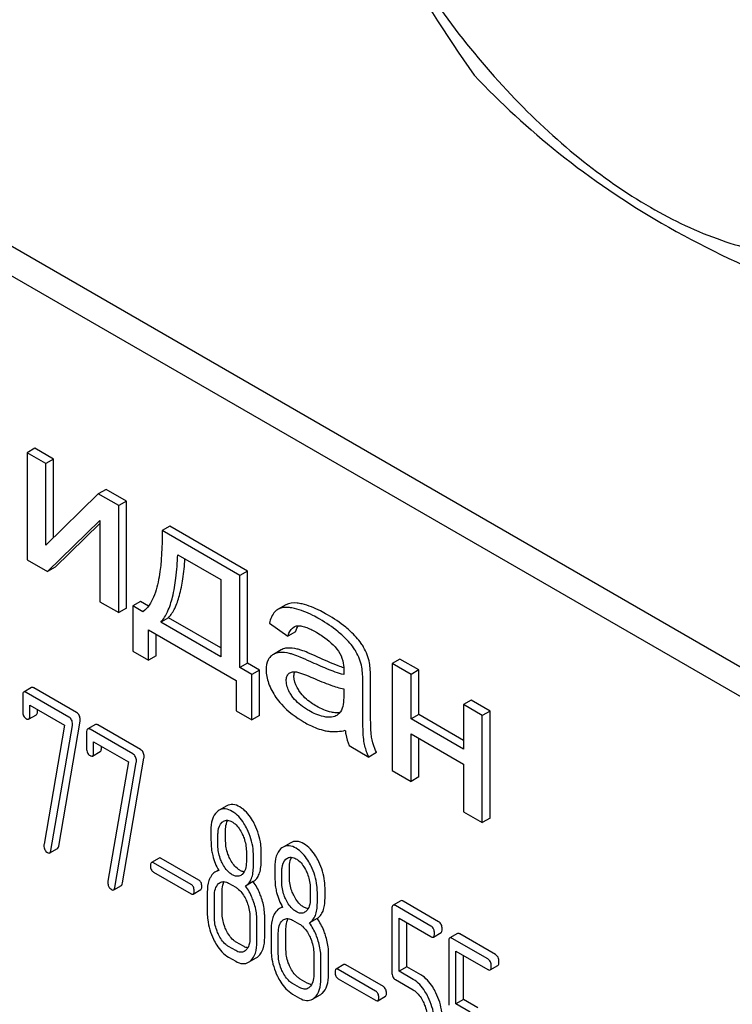
# Model space of a CAD drawing. Units: millimetres. Extents: x 0 to 8400, y -6 to 5940.
# Drawn here: x 6116 to 6136, y 2912 to 2939 of the extents above; entities that cross this region are included whole.
import ezdxf

# ---------------------------------------------------------------- set-up
doc = ezdxf.new("R2010")
doc.units = ezdxf.units.MM
doc.header["$LTSCALE"] = 462
doc.layers.get('0').update_dxf_attribs({"linetype": 'CONTINUOUS'})

msp = doc.modelspace()

# ---------------------------------------------------------------- linework, layer by layer
at = {"color": 7, "linetype": 'Continuous'}
for p, q in [((6143.122, 2917.493), (6085.721, 2950.633)), ((6143.634, 2916.381), (6085.014, 2950.224)), ((6116.601, 2927.597), (6116.388, 2927.475)), ((6116.388, 2927.475), (6116.388, 2924.517)), ((6116.91, 2927.173), (6116.388, 2927.475)), ((6117.122, 2927.296), (6116.601, 2927.597)), ((6117.122, 2927.296), (6116.91, 2927.173)), ((6116.91, 2924.918), (6116.91, 2927.173)), ((6117.122, 2925.126), (6117.122, 2927.296)), ((6118.357, 2926.338), (6116.91, 2924.918)), ((6118.569, 2926.46), (6118.357, 2926.338)), ((6118.92, 2926.013), (6118.357, 2926.338)), ((6119.132, 2926.136), (6118.569, 2926.46)), ((6119.132, 2926.136), (6118.92, 2926.013)), ((6119.132, 2923.178), (6119.132, 2926.136)), ((6118.92, 2923.056), (6118.92, 2926.013)), ((6116.951, 2924.192), (6118.398, 2925.599)), ((6117.163, 2924.315), (6118.398, 2925.515)), ((6118.398, 2925.599), (6118.398, 2923.357)), ((6120.329, 2925.444), (6120.117, 2925.322)), ((6122.263, 2924.083), (6120.117, 2925.322)), ((6122.475, 2924.206), (6120.329, 2925.444)), ((6116.388, 2924.517), (6116.951, 2924.192)), ((6120.552, 2924.656), (6121.744, 2923.968)), ((6117.163, 2924.315), (6116.951, 2924.192)), ((6122.475, 2924.206), (6122.263, 2924.083)), ((6122.475, 2921.66), (6122.475, 2924.206)), ((6121.744, 2923.968), (6121.744, 2921.837)), ((6122.263, 2921.538), (6122.263, 2924.083)), ((6118.398, 2923.357), (6118.92, 2923.056)), ((6119.526, 2923.363), (6119.314, 2923.24)), ((6119.743, 2923.237), (6119.526, 2923.363)), ((6119.132, 2923.178), (6118.92, 2923.056)), ((6119.314, 2923.24), (6119.314, 2921.99)), ((6119.589, 2923.081), (6119.314, 2923.24)), ((6123.323, 2923.148), (6123.312, 2923.141)), ((6123.535, 2923.271), (6123.323, 2923.148)), ((6120.3, 2922.916), (6120.088, 2922.793)), ((6121.744, 2921.837), (6120.088, 2922.793)), ((6121.744, 2922.082), (6120.3, 2922.916)), ((6123.083, 2922.766), (6123.594, 2922.404)), ((6119.743, 2921.742), (6119.743, 2922.58)), ((6119.743, 2922.58), (6122.167, 2921.181)), ((6123.806, 2922.527), (6123.594, 2922.404)), ((6119.955, 2921.865), (6119.955, 2922.458)), ((6119.314, 2921.99), (6119.743, 2921.742)), ((6123.407, 2922.026), (6123.195, 2921.903)), ((6119.955, 2921.865), (6119.743, 2921.742)), ((6126.688, 2921.773), (6126.476, 2921.651)), ((6127.21, 2921.472), (6126.688, 2921.773)), ((6122.475, 2921.66), (6122.263, 2921.538)), ((6122.596, 2921.345), (6122.263, 2921.538)), ((6122.808, 2921.468), (6122.475, 2921.66)), ((6122.808, 2921.468), (6122.596, 2921.345)), ((6122.808, 2920.217), (6122.808, 2921.468)), ((6126.476, 2921.651), (6126.476, 2918.693)), ((6126.998, 2921.35), (6126.476, 2921.651)), ((6127.21, 2921.472), (6126.998, 2921.35)), ((6127.21, 2920.241), (6127.21, 2921.472)), ((6122.167, 2921.181), (6122.167, 2920.343)), ((6122.596, 2920.095), (6122.596, 2921.345)), ((6125.876, 2920.524), (6125.876, 2921.192)), ((6126.998, 2920.119), (6126.998, 2921.35)), ((6116.51, 2920.985), (6116.298, 2920.862)), ((6117.756, 2920.293), (6116.577, 2920.974)), ((6125.136, 2920.951), (6125.136, 2920.767)), ((6125.664, 2920.401), (6125.664, 2921.07)), ((6116.267, 2920.762), (6116.267, 2920.324)), ((6117.544, 2920.171), (6116.365, 2920.851)), ((6128.657, 2920.637), (6128.445, 2920.514)), ((6129.179, 2920.335), (6128.657, 2920.637)), ((6116.463, 2920.211), (6116.463, 2920.503)), ((6116.463, 2920.503), (6117.42, 2919.95)), ((6116.675, 2920.333), (6116.675, 2920.38)), ((6122.167, 2920.343), (6122.596, 2920.095)), ((6128.445, 2920.514), (6128.445, 2919.283)), ((6128.966, 2920.213), (6128.445, 2920.514)), ((6129.179, 2920.335), (6128.966, 2920.213)), ((6129.179, 2917.378), (6129.179, 2920.335)), ((6116.432, 2920.114), (6116.645, 2920.236)), ((6117.262, 2916.607), (6117.852, 2920.057)), ((6122.808, 2920.217), (6122.596, 2920.095)), ((6127.21, 2920.241), (6126.998, 2920.119)), ((6128.445, 2919.283), (6126.998, 2920.119)), ((6128.445, 2919.528), (6127.21, 2920.241)), ((6128.966, 2917.255), (6128.966, 2920.213)), ((6117.42, 2919.95), (6116.857, 2916.66)), ((6117.049, 2916.484), (6117.64, 2919.934)), ((6118.275, 2919.965), (6118.063, 2919.843)), ((6119.309, 2919.151), (6118.13, 2919.832)), ((6119.522, 2919.274), (6118.343, 2919.954)), ((6118.032, 2919.743), (6118.032, 2919.305)), ((6126.998, 2918.392), (6126.998, 2919.704)), ((6126.998, 2919.704), (6128.445, 2918.868)), ((6127.21, 2918.515), (6127.21, 2919.581)), ((6118.228, 2919.192), (6118.228, 2919.484)), ((6118.228, 2919.484), (6119.186, 2918.931)), ((6118.441, 2919.314), (6118.441, 2919.361)), ((6125.284, 2919.381), (6125.829, 2919.067)), ((6118.198, 2919.094), (6118.41, 2919.217)), ((6119.027, 2915.588), (6119.618, 2919.037)), ((6126.041, 2919.189), (6125.829, 2919.067)), ((6119.186, 2918.931), (6118.623, 2915.64)), ((6118.815, 2915.465), (6119.406, 2918.915)), ((6126.476, 2918.693), (6126.998, 2918.392)), ((6128.445, 2918.868), (6128.445, 2917.557)), ((6127.21, 2918.515), (6126.998, 2918.392)), ((6121.907, 2917.719), (6121.695, 2917.596)), ((6128.445, 2917.557), (6128.966, 2917.255)), ((6129.179, 2917.378), (6128.966, 2917.255)), ((6121.662, 2916.623), (6121.662, 2916.921)), ((6121.874, 2916.746), (6121.874, 2917.043)), ((6117.016, 2916.417), (6117.228, 2916.539)), ((6123.673, 2916.699), (6123.461, 2916.577)), ((6120.037, 2916.276), (6119.825, 2916.153)), ((6121.13, 2915.669), (6120.096, 2916.266)), ((6122.446, 2916.468), (6122.446, 2916.17)), ((6122.642, 2916.057), (6122.642, 2916.354)), ((6122.855, 2916.179), (6122.855, 2916.477)), ((6120.918, 2915.547), (6119.884, 2916.143)), ((6123.639, 2915.726), (6123.639, 2916.024)), ((6119.884, 2915.887), (6120.918, 2915.29)), ((6121.675, 2915.945), (6121.593, 2915.897)), ((6123.427, 2915.604), (6123.427, 2915.901)), ((6118.781, 2915.398), (6118.993, 2915.52)), ((6121.956, 2915.581), (6122.152, 2915.467)), ((6122.637, 2915.625), (6122.425, 2915.503)), ((6124.212, 2915.448), (6124.212, 2915.151)), ((6124.62, 2915.16), (6124.62, 2915.458)), ((6120.977, 2915.28), (6121.189, 2915.403)), ((6121.367, 2915.337), (6121.367, 2914.753)), ((6121.563, 2914.64), (6121.563, 2915.224)), ((6121.776, 2914.762), (6121.776, 2915.346)), ((6124.408, 2915.038), (6124.408, 2915.335)), ((6123.441, 2914.925), (6123.359, 2914.878)), ((6126.711, 2915.095), (6126.499, 2914.973)), ((6127.547, 2914.396), (6126.566, 2914.962)), ((6127.759, 2914.518), (6126.778, 2915.084)), ((6122.544, 2914.657), (6122.544, 2914.074)), ((6122.953, 2914.083), (6122.953, 2914.667)), ((6124.402, 2914.606), (6124.19, 2914.483)), ((6126.468, 2914.873), (6126.468, 2913.119)), ((6126.664, 2913.151), (6126.664, 2914.613)), ((6126.664, 2914.613), (6127.547, 2914.104)), ((6122.74, 2913.96), (6122.74, 2914.544)), ((6123.721, 2914.561), (6123.918, 2914.448)), ((6126.876, 2913.274), (6126.876, 2914.491)), ((6123.133, 2914.318), (6123.133, 2913.734)), ((6123.329, 2913.621), (6123.329, 2914.204)), ((6123.541, 2913.743), (6123.541, 2914.327)), ((6127.614, 2914.093), (6127.826, 2914.215)), ((6128.28, 2914.189), (6128.068, 2914.067)), ((6129.328, 2913.612), (6128.347, 2914.178)), ((6122.152, 2913.717), (6121.956, 2913.83)), ((6122.364, 2913.839), (6122.168, 2913.952)), ((6128.037, 2913.967), (6128.037, 2912.213)), ((6129.116, 2913.49), (6128.135, 2914.056)), ((6121.956, 2913.538), (6122.152, 2913.425)), ((6122.509, 2913.395), (6122.721, 2913.518)), ((6124.31, 2913.638), (6124.31, 2913.054)), ((6124.506, 2912.941), (6124.506, 2913.525)), ((6124.718, 2913.064), (6124.718, 2913.647)), ((6128.233, 2912.245), (6128.233, 2913.707)), ((6128.233, 2913.707), (6129.116, 2913.198)), ((6128.445, 2912.368), (6128.445, 2913.585)), ((6125.138, 2913.331), (6124.926, 2913.208)), ((6126.231, 2912.724), (6125.197, 2913.321)), ((6126.876, 2913.274), (6126.664, 2913.151)), ((6127.27, 2913.046), (6126.876, 2913.274)), ((6129.183, 2913.187), (6129.395, 2913.309)), ((6126.019, 2912.602), (6124.985, 2913.199)), ((6127.058, 2912.924), (6126.664, 2913.151)), ((6123.918, 2912.697), (6123.721, 2912.81)), ((6124.13, 2912.82), (6123.933, 2912.933)), ((6124.985, 2912.942), (6126.019, 2912.345)), ((6126.566, 2912.916), (6127.058, 2912.632)), ((6123.721, 2912.519), (6123.918, 2912.405)), ((6124.275, 2912.376), (6124.487, 2912.498)), ((6126.078, 2912.335), (6126.29, 2912.458)), ((6128.445, 2912.368), (6128.233, 2912.245)), ((6128.628, 2912.018), (6128.233, 2912.245)), ((6128.84, 2912.14), (6128.445, 2912.368))]:
    msp.add_line(p, q, dxfattribs=at)
for centre, radius, start, end in [((6124.233, 2922.452), 0.425, 145.2654, 147.8134), ((6124.248, 2921.276), 1.414, 11.0819, 29.8767), ((6124.46, 2921.398), 1.414, 11.0819, 29.8767), ((6123.734, 2921.252), 0.165, 120.01, 133.0772)]:
    msp.add_arc(centre, radius, start, end, dxfattribs=at)
for points, knots in [([(6122.618, 2953.685), (6122.828, 2952.24), (6123.355, 2949.379), (6124.626, 2945.238), (6126.441, 2941.392), (6127.948, 2939.031), (6128.742, 2937.902)], [0, 0, 0, 0, 0.256221, 0.509651, 0.757821, 1, 1, 1, 1]), ([(6123.536, 2951.708), (6123.536, 2950.911), (6123.682, 2949.254), (6124.263, 2946.753), (6125.195, 2944.221), (6126.442, 2941.751), (6127.957, 2939.436), (6129.685, 2937.363), (6131.56, 2935.608), (6133.515, 2934.238), (6135.481, 2933.302), (6137.393, 2932.841), (6139.188, 2932.887), (6140.785, 2933.466), (6142.086, 2934.56), (6143.023, 2936.091), (6143.579, 2937.978), (6143.688, 2939.351), (6143.688, 2940.073)], [0, 0, 0, 0, 0.066587, 0.138433, 0.214058, 0.291651, 0.369244, 0.444869, 0.516715, 0.583301, 0.64368, 0.697694, 0.746277, 0.79165, 0.837023, 0.885606, 0.93962, 1, 1, 1, 1]), ([(6128.742, 2937.902), (6129.473, 2937.137), (6131.094, 2935.634), (6133.959, 2933.693), (6137.313, 2932.088), (6139.732, 2931.232), (6140.989, 2930.831)], [0, 0, 0, 0, 0.222009, 0.462309, 0.723181, 1, 1, 1, 1]), ([(6120.117, 2925.322), (6120.122, 2924.893), (6120.102, 2924.267), (6119.921, 2923.502), (6119.723, 2923.18), (6119.589, 2923.081)], [0, 0, 0, 0, 0.545111, 0.788769, 1, 1, 1, 1]), ([(6120.088, 2922.793), (6120.163, 2922.878), (6120.295, 2923.103), (6120.425, 2923.518), (6120.514, 2924.048), (6120.543, 2924.441), (6120.552, 2924.656)], [0, 0, 0, 0, 0.174258, 0.394476, 0.668411, 1, 1, 1, 1]), ([(6120.3, 2922.916), (6120.368, 2922.992), (6120.489, 2923.191), (6120.614, 2923.555), (6120.705, 2924.016), (6120.738, 2924.355), (6120.751, 2924.541)], [0, 0, 0, 0, 0.179392, 0.401545, 0.67378, 1, 1, 1, 1]), ([(6123.985, 2923.295), (6123.94, 2923.306), (6123.792, 2923.333), (6123.626, 2923.323), (6123.535, 2923.271)], [0, 0, 0, 0, 0.307382, 1, 1, 1, 1]), ([(6123.312, 2923.141), (6123.284, 2923.124), (6123.169, 2923.027), (6123.112, 2922.879), (6123.083, 2922.766)], [0, 0, 0, 0, 0.215668, 1, 1, 1, 1]), ([(6123.773, 2923.173), (6123.728, 2923.183), (6123.58, 2923.21), (6123.414, 2923.201), (6123.323, 2923.148)], [0, 0, 0, 0, 0.307382, 1, 1, 1, 1]), ([(6124.472, 2922.874), (6124.409, 2922.911), (6124.186, 2923.032), (6123.949, 2923.132), (6123.773, 2923.173)], [0, 0, 0, 0, 0.289323, 1, 1, 1, 1]), ([(6124.684, 2922.997), (6124.621, 2923.034), (6124.398, 2923.155), (6124.161, 2923.254), (6123.985, 2923.295)], [0, 0, 0, 0, 0.289323, 1, 1, 1, 1]), ([(6125.112, 2922.414), (6125.07, 2922.454), (6124.871, 2922.627), (6124.649, 2922.772), (6124.472, 2922.874)], [0, 0, 0, 0, 0.223494, 1, 1, 1, 1]), ([(6125.324, 2922.536), (6125.282, 2922.577), (6125.083, 2922.75), (6124.861, 2922.895), (6124.684, 2922.997)], [0, 0, 0, 0, 0.223494, 1, 1, 1, 1]), ([(6123.594, 2922.404), (6123.602, 2922.431), (6123.637, 2922.529), (6123.7, 2922.625), (6123.766, 2922.663)], [0, 0, 0, 0, 0.273088, 1, 1, 1, 1]), ([(6123.806, 2922.527), (6123.81, 2922.541), (6123.828, 2922.594), (6123.852, 2922.645), (6123.873, 2922.679)], [0, 0, 0, 0, 0.275, 1, 1, 1, 1]), ([(6123.852, 2922.692), (6123.894, 2922.698), (6123.986, 2922.688), (6124.171, 2922.626), (6124.307, 2922.555), (6124.397, 2922.503)], [0, 0, 0, 0, 0.219522, 0.464767, 1, 1, 1, 1]), ([(6124.397, 2922.503), (6124.45, 2922.472), (6124.672, 2922.334), (6124.875, 2922.154), (6124.991, 2921.99)], [0, 0, 0, 0, 0.232524, 1, 1, 1, 1]), ([(6125.687, 2922.103), (6125.666, 2922.138), (6125.563, 2922.296), (6125.432, 2922.435), (6125.324, 2922.536)], [0, 0, 0, 0, 0.216202, 1, 1, 1, 1]), ([(6125.475, 2921.98), (6125.454, 2922.016), (6125.351, 2922.174), (6125.22, 2922.313), (6125.112, 2922.414)], [0, 0, 0, 0, 0.216202, 1, 1, 1, 1]), ([(6123.365, 2921.954), (6123.349, 2921.953), (6123.29, 2921.946), (6123.233, 2921.925), (6123.195, 2921.903)], [0, 0, 0, 0, 0.261683, 1, 1, 1, 1]), ([(6123.742, 2921.899), (6123.708, 2921.909), (6123.586, 2921.944), (6123.456, 2921.962), (6123.365, 2921.954)], [0, 0, 0, 0, 0.277675, 1, 1, 1, 1]), ([(6123.577, 2922.077), (6123.561, 2922.076), (6123.502, 2922.068), (6123.445, 2922.048), (6123.407, 2922.026)], [0, 0, 0, 0, 0.261683, 1, 1, 1, 1]), ([(6123.954, 2922.021), (6123.92, 2922.032), (6123.798, 2922.066), (6123.669, 2922.084), (6123.577, 2922.077)], [0, 0, 0, 0, 0.277675, 1, 1, 1, 1]), ([(6124.418, 2921.83), (6124.328, 2921.871), (6124.175, 2921.94), (6124.019, 2922.001), (6123.954, 2922.021)], [0, 0, 0, 0, 0.593116, 1, 1, 1, 1]), ([(6124.991, 2921.99), (6125.046, 2921.911), (6125.121, 2921.741), (6125.139, 2921.558), (6125.139, 2921.473)], [0, 0, 0, 0, 0.528768, 1, 1, 1, 1]), ([(6123.095, 2921.82), (6123.077, 2921.8), (6123.01, 2921.701), (6122.993, 2921.576), (6122.993, 2921.484)], [0, 0, 0, 0, 0.223933, 1, 1, 1, 1]), ([(6124.206, 2921.707), (6124.116, 2921.749), (6123.963, 2921.817), (6123.807, 2921.879), (6123.742, 2921.899)], [0, 0, 0, 0, 0.593116, 1, 1, 1, 1]), ([(6125.136, 2921.344), (6124.978, 2921.382), (6124.665, 2921.502), (6124.36, 2921.636), (6124.206, 2921.707)], [0, 0, 0, 0, 0.488757, 1, 1, 1, 1]), ([(6125.138, 2921.53), (6125.087, 2921.547), (6124.843, 2921.637), (6124.606, 2921.743), (6124.418, 2921.83)], [0, 0, 0, 0, 0.204453, 1, 1, 1, 1]), ([(6122.993, 2921.484), (6122.993, 2921.356), (6123.047, 2921.08), (6123.182, 2920.837), (6123.265, 2920.716)], [0, 0, 0, 0, 0.465588, 1, 1, 1, 1]), ([(6123.652, 2921.394), (6123.664, 2921.402), (6123.72, 2921.425), (6123.783, 2921.422), (6123.829, 2921.416)], [0, 0, 0, 0, 0.23663, 1, 1, 1, 1]), ([(6123.762, 2921.299), (6123.762, 2921.31), (6123.764, 2921.351), (6123.772, 2921.392), (6123.783, 2921.42)], [0, 0, 0, 0, 0.274197, 1, 1, 1, 1]), ([(6123.829, 2921.416), (6123.867, 2921.41), (6123.943, 2921.388), (6124.095, 2921.334), (6124.208, 2921.286), (6124.284, 2921.252)], [0, 0, 0, 0, 0.237495, 0.486609, 1, 1, 1, 1]), ([(6125.139, 2921.473), (6125.139, 2921.467), (6125.138, 2921.424), (6125.136, 2921.38), (6125.136, 2921.344)], [0, 0, 0, 0, 0.147162, 1, 1, 1, 1]), ([(6125.664, 2921.07), (6125.664, 2921.165), (6125.661, 2921.325), (6125.649, 2921.485), (6125.636, 2921.548)], [0, 0, 0, 0, 0.59735, 1, 1, 1, 1]), ([(6125.876, 2921.192), (6125.876, 2921.288), (6125.873, 2921.447), (6125.861, 2921.607), (6125.848, 2921.67)], [0, 0, 0, 0, 0.59735, 1, 1, 1, 1]), ([(6123.55, 2921.176), (6123.55, 2921.215), (6123.558, 2921.287), (6123.598, 2921.35), (6123.622, 2921.372)], [0, 0, 0, 0, 0.546036, 1, 1, 1, 1]), ([(6123.707, 2920.752), (6123.684, 2920.785), (6123.602, 2920.912), (6123.55, 2921.064), (6123.55, 2921.176)], [0, 0, 0, 0, 0.2648, 1, 1, 1, 1]), ([(6123.919, 2920.874), (6123.894, 2920.91), (6123.813, 2921.038), (6123.762, 2921.19), (6123.762, 2921.299)], [0, 0, 0, 0, 0.285104, 1, 1, 1, 1]), ([(6124.284, 2921.252), (6124.447, 2921.181), (6124.726, 2921.065), (6125.015, 2920.973), (6125.136, 2920.951)], [0, 0, 0, 0, 0.590344, 1, 1, 1, 1]), ([(6116.298, 2920.862), (6116.286, 2920.855), (6116.268, 2920.82), (6116.267, 2920.784), (6116.267, 2920.762)], [0, 0, 0, 0, 0.38345, 1, 1, 1, 1]), ([(6116.365, 2920.851), (6116.358, 2920.855), (6116.338, 2920.866), (6116.311, 2920.87), (6116.298, 2920.862)], [0, 0, 0, 0, 0.327898, 1, 1, 1, 1]), ([(6116.577, 2920.974), (6116.57, 2920.978), (6116.55, 2920.988), (6116.523, 2920.993), (6116.51, 2920.985)], [0, 0, 0, 0, 0.327898, 1, 1, 1, 1]), ([(6124.383, 2920.472), (6124.334, 2920.501), (6124.16, 2920.61), (6124.004, 2920.752), (6123.919, 2920.874)], [0, 0, 0, 0, 0.275866, 1, 1, 1, 1]), ([(6123.265, 2920.716), (6123.311, 2920.649), (6123.528, 2920.376), (6123.814, 2920.163), (6124.046, 2920.029)], [0, 0, 0, 0, 0.2322, 1, 1, 1, 1]), ([(6124.171, 2920.35), (6124.129, 2920.374), (6123.955, 2920.482), (6123.797, 2920.622), (6123.707, 2920.752)], [0, 0, 0, 0, 0.232454, 1, 1, 1, 1]), ([(6125.136, 2920.767), (6125.136, 2920.684), (6125.129, 2920.532), (6125.093, 2920.374), (6125.051, 2920.315)], [0, 0, 0, 0, 0.535438, 1, 1, 1, 1]), ([(6116.267, 2920.324), (6116.267, 2920.283), (6116.277, 2920.203), (6116.334, 2920.143), (6116.365, 2920.125)], [0, 0, 0, 0, 0.534946, 1, 1, 1, 1]), ([(6116.645, 2920.236), (6116.65, 2920.239), (6116.675, 2920.265), (6116.675, 2920.305), (6116.675, 2920.333)], [0, 0, 0, 0, 0.17498, 1, 1, 1, 1]), ([(6124.707, 2920.166), (6124.664, 2920.168), (6124.475, 2920.194), (6124.298, 2920.277), (6124.171, 2920.35)], [0, 0, 0, 0, 0.227237, 1, 1, 1, 1]), ([(6124.919, 2920.288), (6124.878, 2920.29), (6124.689, 2920.316), (6124.512, 2920.398), (6124.383, 2920.472)], [0, 0, 0, 0, 0.215105, 1, 1, 1, 1]), ([(6125.051, 2920.315), (6125.044, 2920.305), (6125.013, 2920.266), (6124.974, 2920.234), (6124.943, 2920.215)], [0, 0, 0, 0, 0.257615, 1, 1, 1, 1]), ([(6125.696, 2919.497), (6125.683, 2919.574), (6125.674, 2919.727), (6125.665, 2920.029), (6125.664, 2920.253), (6125.664, 2920.401)], [0, 0, 0, 0, 0.257721, 0.507441, 1, 1, 1, 1]), ([(6125.908, 2919.62), (6125.9, 2919.664), (6125.89, 2919.773), (6125.877, 2920.074), (6125.876, 2920.332), (6125.876, 2920.524)], [0, 0, 0, 0, 0.147628, 0.363043, 1, 1, 1, 1]), ([(6116.365, 2920.125), (6116.371, 2920.121), (6116.392, 2920.11), (6116.419, 2920.106), (6116.432, 2920.114)], [0, 0, 0, 0, 0.325559, 1, 1, 1, 1]), ([(6116.432, 2920.114), (6116.438, 2920.117), (6116.463, 2920.143), (6116.463, 2920.182), (6116.463, 2920.211)], [0, 0, 0, 0, 0.17498, 1, 1, 1, 1]), ([(6117.644, 2919.976), (6117.644, 2920.016), (6117.632, 2920.094), (6117.575, 2920.153), (6117.544, 2920.171)], [0, 0, 0, 0, 0.524956, 1, 1, 1, 1]), ([(6117.856, 2920.098), (6117.856, 2920.138), (6117.844, 2920.217), (6117.787, 2920.275), (6117.756, 2920.293)], [0, 0, 0, 0, 0.524956, 1, 1, 1, 1]), ([(6124.943, 2920.215), (6124.926, 2920.205), (6124.852, 2920.171), (6124.768, 2920.163), (6124.707, 2920.166)], [0, 0, 0, 0, 0.241548, 1, 1, 1, 1]), ([(6125.036, 2920.295), (6125.027, 2920.293), (6124.988, 2920.288), (6124.949, 2920.287), (6124.919, 2920.288)], [0, 0, 0, 0, 0.23706, 1, 1, 1, 1]), ([(6118.063, 2919.843), (6118.051, 2919.836), (6118.033, 2919.8), (6118.032, 2919.765), (6118.032, 2919.743)], [0, 0, 0, 0, 0.38345, 1, 1, 1, 1]), ([(6118.13, 2919.832), (6118.124, 2919.836), (6118.104, 2919.846), (6118.077, 2919.851), (6118.063, 2919.843)], [0, 0, 0, 0, 0.327898, 1, 1, 1, 1]), ([(6118.343, 2919.954), (6118.336, 2919.958), (6118.316, 2919.969), (6118.289, 2919.973), (6118.275, 2919.965)], [0, 0, 0, 0, 0.327898, 1, 1, 1, 1]), ([(6124.046, 2920.029), (6124.095, 2920.001), (6124.277, 2919.903), (6124.473, 2919.828), (6124.62, 2919.795)], [0, 0, 0, 0, 0.274025, 1, 1, 1, 1]), ([(6124.62, 2919.795), (6124.665, 2919.785), (6124.85, 2919.756), (6125.042, 2919.773), (6125.18, 2919.806)], [0, 0, 0, 0, 0.244704, 1, 1, 1, 1]), ([(6125.18, 2919.806), (6125.183, 2919.77), (6125.203, 2919.625), (6125.243, 2919.483), (6125.284, 2919.381)], [0, 0, 0, 0, 0.252429, 1, 1, 1, 1]), ([(6126.041, 2919.189), (6126.025, 2919.226), (6125.968, 2919.365), (6125.927, 2919.511), (6125.908, 2919.62)], [0, 0, 0, 0, 0.266727, 1, 1, 1, 1]), ([(6118.032, 2919.305), (6118.032, 2919.264), (6118.042, 2919.183), (6118.099, 2919.123), (6118.13, 2919.105)], [0, 0, 0, 0, 0.534946, 1, 1, 1, 1]), ([(6118.41, 2919.217), (6118.415, 2919.22), (6118.44, 2919.246), (6118.441, 2919.285), (6118.441, 2919.314)], [0, 0, 0, 0, 0.17498, 1, 1, 1, 1]), ([(6119.622, 2919.079), (6119.622, 2919.119), (6119.609, 2919.198), (6119.553, 2919.256), (6119.522, 2919.274)], [0, 0, 0, 0, 0.524962, 1, 1, 1, 1]), ([(6125.829, 2919.067), (6125.813, 2919.102), (6125.756, 2919.241), (6125.715, 2919.387), (6125.696, 2919.497)], [0, 0, 0, 0, 0.258643, 1, 1, 1, 1]), ([(6118.13, 2919.105), (6118.137, 2919.102), (6118.157, 2919.091), (6118.184, 2919.086), (6118.198, 2919.094)], [0, 0, 0, 0, 0.325559, 1, 1, 1, 1]), ([(6118.198, 2919.094), (6118.203, 2919.097), (6118.228, 2919.124), (6118.228, 2919.163), (6118.228, 2919.192)], [0, 0, 0, 0, 0.17498, 1, 1, 1, 1]), ([(6119.409, 2918.956), (6119.409, 2918.996), (6119.397, 2919.075), (6119.341, 2919.133), (6119.309, 2919.151)], [0, 0, 0, 0, 0.524962, 1, 1, 1, 1]), ([(6122.056, 2917.566), (6121.997, 2917.6), (6121.877, 2917.652), (6121.744, 2917.625), (6121.695, 2917.596)], [0, 0, 0, 0, 0.545183, 1, 1, 1, 1]), ([(6122.268, 2917.688), (6122.209, 2917.722), (6122.089, 2917.774), (6121.957, 2917.747), (6121.907, 2917.719)], [0, 0, 0, 0, 0.545183, 1, 1, 1, 1]), ([(6122.682, 2917.192), (6122.655, 2917.248), (6122.552, 2917.438), (6122.402, 2917.611), (6122.268, 2917.688)], [0, 0, 0, 0, 0.286905, 1, 1, 1, 1]), ([(6121.637, 2917.554), (6121.577, 2917.5), (6121.481, 2917.328), (6121.465, 2917.139), (6121.465, 2917.034)], [0, 0, 0, 0, 0.437406, 1, 1, 1, 1]), ([(6122.47, 2917.07), (6122.443, 2917.126), (6122.34, 2917.316), (6122.19, 2917.488), (6122.056, 2917.566)], [0, 0, 0, 0, 0.286905, 1, 1, 1, 1]), ([(6121.662, 2916.921), (6121.662, 2916.956), (6121.667, 2917.077), (6121.711, 2917.205), (6121.775, 2917.264)], [0, 0, 0, 0, 0.288141, 1, 1, 1, 1]), ([(6121.816, 2917.294), (6121.848, 2917.312), (6121.934, 2917.332), (6122.013, 2917.299), (6122.052, 2917.276)], [0, 0, 0, 0, 0.449081, 1, 1, 1, 1]), ([(6121.874, 2917.043), (6121.874, 2917.07), (6121.877, 2917.164), (6121.899, 2917.26), (6121.933, 2917.318)], [0, 0, 0, 0, 0.288349, 1, 1, 1, 1]), ([(6122.052, 2917.276), (6122.081, 2917.26), (6122.199, 2917.173), (6122.281, 2917.046), (6122.33, 2916.946)], [0, 0, 0, 0, 0.228245, 1, 1, 1, 1]), ([(6122.642, 2916.354), (6122.642, 2916.415), (6122.627, 2916.661), (6122.551, 2916.902), (6122.47, 2917.07)], [0, 0, 0, 0, 0.243413, 1, 1, 1, 1]), ([(6122.855, 2916.477), (6122.855, 2916.537), (6122.839, 2916.783), (6122.763, 2917.024), (6122.682, 2917.192)], [0, 0, 0, 0, 0.243413, 1, 1, 1, 1]), ([(6121.465, 2917.034), (6121.465, 2916.923), (6121.468, 2916.74), (6121.478, 2916.557), (6121.488, 2916.487)], [0, 0, 0, 0, 0.609104, 1, 1, 1, 1]), ([(6122.33, 2916.946), (6122.349, 2916.906), (6122.414, 2916.754), (6122.446, 2916.588), (6122.446, 2916.468)], [0, 0, 0, 0, 0.268654, 1, 1, 1, 1]), ([(6116.853, 2916.624), (6116.853, 2916.583), (6116.865, 2916.502), (6116.923, 2916.443), (6116.955, 2916.425)], [0, 0, 0, 0, 0.525555, 1, 1, 1, 1]), ([(6117.228, 2916.539), (6117.232, 2916.542), (6117.252, 2916.559), (6117.258, 2916.586), (6117.262, 2916.607)], [0, 0, 0, 0, 0.192746, 1, 1, 1, 1]), ([(6121.776, 2916.144), (6121.757, 2916.184), (6121.691, 2916.336), (6121.662, 2916.502), (6121.662, 2916.623)], [0, 0, 0, 0, 0.269143, 1, 1, 1, 1]), ([(6121.988, 2916.266), (6121.969, 2916.305), (6121.904, 2916.456), (6121.874, 2916.623), (6121.874, 2916.746)], [0, 0, 0, 0, 0.259607, 1, 1, 1, 1]), ([(6123.403, 2916.535), (6123.342, 2916.48), (6123.246, 2916.309), (6123.231, 2916.12), (6123.231, 2916.015)], [0, 0, 0, 0, 0.437406, 1, 1, 1, 1]), ([(6123.821, 2916.546), (6123.762, 2916.581), (6123.642, 2916.633), (6123.51, 2916.605), (6123.461, 2916.577)], [0, 0, 0, 0, 0.545183, 1, 1, 1, 1]), ([(6124.034, 2916.669), (6123.974, 2916.703), (6123.854, 2916.755), (6123.722, 2916.728), (6123.673, 2916.699)], [0, 0, 0, 0, 0.545183, 1, 1, 1, 1]), ([(6124.235, 2916.051), (6124.208, 2916.107), (6124.105, 2916.296), (6123.955, 2916.469), (6123.821, 2916.546)], [0, 0, 0, 0, 0.286905, 1, 1, 1, 1]), ([(6124.447, 2916.173), (6124.42, 2916.229), (6124.317, 2916.419), (6124.167, 2916.591), (6124.034, 2916.669)], [0, 0, 0, 0, 0.286905, 1, 1, 1, 1]), ([(6116.955, 2916.425), (6116.961, 2916.422), (6116.979, 2916.412), (6117.003, 2916.41), (6117.016, 2916.417)], [0, 0, 0, 0, 0.315268, 1, 1, 1, 1]), ([(6117.016, 2916.417), (6117.02, 2916.419), (6117.04, 2916.437), (6117.046, 2916.464), (6117.049, 2916.484)], [0, 0, 0, 0, 0.192746, 1, 1, 1, 1]), ([(6120.096, 2916.266), (6120.091, 2916.269), (6120.073, 2916.279), (6120.049, 2916.283), (6120.037, 2916.276)], [0, 0, 0, 0, 0.328192, 1, 1, 1, 1]), ([(6121.488, 2916.487), (6121.495, 2916.439), (6121.533, 2916.245), (6121.61, 2916.06), (6121.683, 2915.931)], [0, 0, 0, 0, 0.244823, 1, 1, 1, 1]), ([(6122.268, 2915.937), (6122.24, 2915.953), (6122.121, 2916.038), (6122.038, 2916.165), (6121.988, 2916.266)], [0, 0, 0, 0, 0.222628, 1, 1, 1, 1]), ([(6123.427, 2915.901), (6123.427, 2915.937), (6123.433, 2916.057), (6123.477, 2916.186), (6123.541, 2916.244)], [0, 0, 0, 0, 0.288142, 1, 1, 1, 1]), ([(6123.582, 2916.275), (6123.614, 2916.293), (6123.699, 2916.312), (6123.778, 2916.279), (6123.817, 2916.257)], [0, 0, 0, 0, 0.449081, 1, 1, 1, 1]), ([(6123.639, 2916.024), (6123.639, 2916.051), (6123.643, 2916.145), (6123.665, 2916.241), (6123.699, 2916.299)], [0, 0, 0, 0, 0.288349, 1, 1, 1, 1]), ([(6123.817, 2916.257), (6123.846, 2916.24), (6123.964, 2916.154), (6124.046, 2916.027), (6124.096, 2915.926)], [0, 0, 0, 0, 0.228245, 1, 1, 1, 1]), ([(6119.825, 2916.153), (6119.82, 2916.15), (6119.798, 2916.126), (6119.798, 2916.091), (6119.798, 2916.065)], [0, 0, 0, 0, 0.175223, 1, 1, 1, 1]), ([(6119.798, 2916.065), (6119.798, 2916.028), (6119.806, 2915.956), (6119.857, 2915.903), (6119.884, 2915.887)], [0, 0, 0, 0, 0.539409, 1, 1, 1, 1]), ([(6119.884, 2916.143), (6119.878, 2916.147), (6119.861, 2916.156), (6119.837, 2916.16), (6119.825, 2916.153)], [0, 0, 0, 0, 0.328192, 1, 1, 1, 1]), ([(6122.056, 2915.815), (6122.027, 2915.831), (6121.908, 2915.917), (6121.826, 2916.043), (6121.776, 2916.144)], [0, 0, 0, 0, 0.228131, 1, 1, 1, 1]), ([(6122.446, 2916.17), (6122.446, 2916.102), (6122.436, 2915.977), (6122.372, 2915.863), (6122.33, 2915.825)], [0, 0, 0, 0, 0.547132, 1, 1, 1, 1]), ([(6122.425, 2915.503), (6122.461, 2915.525), (6122.528, 2915.586), (6122.597, 2915.714), (6122.636, 2915.875), (6122.642, 2915.993), (6122.642, 2916.057)], [0, 0, 0, 0, 0.206601, 0.429812, 0.689767, 1, 1, 1, 1]), ([(6122.637, 2915.625), (6122.673, 2915.648), (6122.74, 2915.709), (6122.809, 2915.836), (6122.848, 2915.997), (6122.855, 2916.115), (6122.855, 2916.179)], [0, 0, 0, 0, 0.206601, 0.429812, 0.689767, 1, 1, 1, 1]), ([(6123.231, 2916.015), (6123.231, 2915.903), (6123.233, 2915.721), (6123.243, 2915.538), (6123.254, 2915.467)], [0, 0, 0, 0, 0.609104, 1, 1, 1, 1]), ([(6124.408, 2915.335), (6124.408, 2915.395), (6124.393, 2915.642), (6124.317, 2915.883), (6124.235, 2916.051)], [0, 0, 0, 0, 0.243414, 1, 1, 1, 1]), ([(6124.62, 2915.458), (6124.62, 2915.518), (6124.605, 2915.764), (6124.529, 2916.005), (6124.447, 2916.173)], [0, 0, 0, 0, 0.243414, 1, 1, 1, 1]), ([(6121.452, 2915.74), (6121.437, 2915.713), (6121.382, 2915.586), (6121.367, 2915.444), (6121.367, 2915.337)], [0, 0, 0, 0, 0.224351, 1, 1, 1, 1]), ([(6121.593, 2915.897), (6121.579, 2915.889), (6121.52, 2915.848), (6121.477, 2915.789), (6121.452, 2915.74)], [0, 0, 0, 0, 0.231668, 1, 1, 1, 1]), ([(6122.291, 2915.796), (6122.259, 2915.778), (6122.174, 2915.759), (6122.095, 2915.792), (6122.056, 2915.815)], [0, 0, 0, 0, 0.448819, 1, 1, 1, 1]), ([(6122.386, 2915.895), (6122.376, 2915.896), (6122.335, 2915.903), (6122.296, 2915.921), (6122.268, 2915.937)], [0, 0, 0, 0, 0.228123, 1, 1, 1, 1]), ([(6123.754, 2915.247), (6123.735, 2915.286), (6123.669, 2915.437), (6123.639, 2915.604), (6123.639, 2915.726)], [0, 0, 0, 0, 0.259609, 1, 1, 1, 1]), ([(6124.096, 2915.926), (6124.115, 2915.887), (6124.18, 2915.735), (6124.212, 2915.569), (6124.212, 2915.448)], [0, 0, 0, 0, 0.268654, 1, 1, 1, 1]), ([(6118.619, 2915.605), (6118.619, 2915.564), (6118.631, 2915.483), (6118.689, 2915.424), (6118.721, 2915.406)], [0, 0, 0, 0, 0.525555, 1, 1, 1, 1]), ([(6118.781, 2915.398), (6118.786, 2915.4), (6118.805, 2915.417), (6118.812, 2915.445), (6118.815, 2915.465)], [0, 0, 0, 0, 0.192746, 1, 1, 1, 1]), ([(6118.993, 2915.52), (6118.998, 2915.523), (6119.017, 2915.54), (6119.024, 2915.567), (6119.027, 2915.588)], [0, 0, 0, 0, 0.192746, 1, 1, 1, 1]), ([(6121.004, 2915.368), (6121.004, 2915.405), (6120.995, 2915.476), (6120.945, 2915.531), (6120.918, 2915.547)], [0, 0, 0, 0, 0.538288, 1, 1, 1, 1]), ([(6121.216, 2915.491), (6121.216, 2915.528), (6121.207, 2915.599), (6121.158, 2915.653), (6121.13, 2915.669)], [0, 0, 0, 0, 0.538288, 1, 1, 1, 1]), ([(6121.189, 2915.403), (6121.194, 2915.405), (6121.217, 2915.429), (6121.216, 2915.465), (6121.216, 2915.491)], [0, 0, 0, 0, 0.172572, 1, 1, 1, 1]), ([(6121.563, 2915.224), (6121.563, 2915.291), (6121.574, 2915.417), (6121.638, 2915.53), (6121.679, 2915.568)], [0, 0, 0, 0, 0.547288, 1, 1, 1, 1]), ([(6121.72, 2915.598), (6121.752, 2915.617), (6121.837, 2915.636), (6121.917, 2915.603), (6121.956, 2915.581)], [0, 0, 0, 0, 0.44908, 1, 1, 1, 1]), ([(6121.776, 2915.346), (6121.776, 2915.373), (6121.779, 2915.468), (6121.802, 2915.565), (6121.837, 2915.623)], [0, 0, 0, 0, 0.287718, 1, 1, 1, 1]), ([(6122.152, 2915.467), (6122.181, 2915.451), (6122.299, 2915.364), (6122.38, 2915.237), (6122.429, 2915.136)], [0, 0, 0, 0, 0.228313, 1, 1, 1, 1]), ([(6122.654, 2915.046), (6122.64, 2915.089), (6122.581, 2915.249), (6122.499, 2915.401), (6122.425, 2915.503)], [0, 0, 0, 0, 0.261809, 1, 1, 1, 1]), ([(6122.866, 2915.169), (6122.852, 2915.211), (6122.794, 2915.371), (6122.711, 2915.523), (6122.637, 2915.625)], [0, 0, 0, 0, 0.261809, 1, 1, 1, 1]), ([(6123.254, 2915.467), (6123.261, 2915.42), (6123.299, 2915.226), (6123.376, 2915.041), (6123.449, 2914.911)], [0, 0, 0, 0, 0.244822, 1, 1, 1, 1]), ([(6123.542, 2915.125), (6123.522, 2915.164), (6123.457, 2915.316), (6123.427, 2915.483), (6123.427, 2915.604)], [0, 0, 0, 0, 0.269143, 1, 1, 1, 1]), ([(6118.721, 2915.406), (6118.727, 2915.402), (6118.745, 2915.393), (6118.769, 2915.39), (6118.781, 2915.398)], [0, 0, 0, 0, 0.315275, 1, 1, 1, 1]), ([(6120.918, 2915.29), (6120.924, 2915.286), (6120.941, 2915.277), (6120.965, 2915.273), (6120.977, 2915.28)], [0, 0, 0, 0, 0.324988, 1, 1, 1, 1]), ([(6120.977, 2915.28), (6120.982, 2915.283), (6121.004, 2915.307), (6121.004, 2915.342), (6121.004, 2915.368)], [0, 0, 0, 0, 0.172572, 1, 1, 1, 1]), ([(6122.953, 2914.667), (6122.953, 2914.708), (6122.945, 2914.878), (6122.907, 2915.046), (6122.866, 2915.169)], [0, 0, 0, 0, 0.241209, 1, 1, 1, 1]), ([(6124.034, 2914.918), (6124.006, 2914.934), (6123.887, 2915.019), (6123.804, 2915.146), (6123.754, 2915.247)], [0, 0, 0, 0, 0.22263, 1, 1, 1, 1]), ([(6124.212, 2915.151), (6124.212, 2915.083), (6124.201, 2914.958), (6124.137, 2914.844), (6124.096, 2914.806)], [0, 0, 0, 0, 0.547131, 1, 1, 1, 1]), ([(6124.402, 2914.606), (6124.438, 2914.629), (6124.506, 2914.69), (6124.574, 2914.817), (6124.613, 2914.978), (6124.62, 2915.096), (6124.62, 2915.16)], [0, 0, 0, 0, 0.2066, 0.429812, 0.689766, 1, 1, 1, 1]), ([(6122.429, 2915.136), (6122.448, 2915.096), (6122.512, 2914.944), (6122.544, 2914.778), (6122.544, 2914.657)], [0, 0, 0, 0, 0.268571, 1, 1, 1, 1]), ([(6122.74, 2914.544), (6122.74, 2914.585), (6122.733, 2914.755), (6122.695, 2914.923), (6122.654, 2915.046)], [0, 0, 0, 0, 0.241209, 1, 1, 1, 1]), ([(6123.359, 2914.878), (6123.344, 2914.87), (6123.286, 2914.829), (6123.243, 2914.769), (6123.217, 2914.721)], [0, 0, 0, 0, 0.231668, 1, 1, 1, 1]), ([(6123.821, 2914.795), (6123.793, 2914.812), (6123.674, 2914.897), (6123.591, 2915.024), (6123.542, 2915.125)], [0, 0, 0, 0, 0.228131, 1, 1, 1, 1]), ([(6124.152, 2914.875), (6124.142, 2914.877), (6124.101, 2914.884), (6124.062, 2914.902), (6124.034, 2914.918)], [0, 0, 0, 0, 0.228123, 1, 1, 1, 1]), ([(6124.19, 2914.483), (6124.226, 2914.506), (6124.294, 2914.567), (6124.362, 2914.695), (6124.401, 2914.855), (6124.408, 2914.973), (6124.408, 2915.038)], [0, 0, 0, 0, 0.2066, 0.429812, 0.689766, 1, 1, 1, 1]), ([(6126.499, 2914.973), (6126.487, 2914.966), (6126.469, 2914.93), (6126.468, 2914.895), (6126.468, 2914.873)], [0, 0, 0, 0, 0.383449, 1, 1, 1, 1]), ([(6126.566, 2914.962), (6126.559, 2914.966), (6126.539, 2914.976), (6126.512, 2914.981), (6126.499, 2914.973)], [0, 0, 0, 0, 0.327895, 1, 1, 1, 1]), ([(6126.778, 2915.084), (6126.771, 2915.088), (6126.751, 2915.099), (6126.724, 2915.103), (6126.711, 2915.095)], [0, 0, 0, 0, 0.327895, 1, 1, 1, 1]), ([(6121.367, 2914.753), (6121.367, 2914.693), (6121.382, 2914.445), (6121.457, 2914.202), (6121.539, 2914.034)], [0, 0, 0, 0, 0.244318, 1, 1, 1, 1]), ([(6121.678, 2914.161), (6121.659, 2914.201), (6121.594, 2914.353), (6121.563, 2914.519), (6121.563, 2914.64)], [0, 0, 0, 0, 0.268803, 1, 1, 1, 1]), ([(6121.89, 2914.283), (6121.871, 2914.322), (6121.807, 2914.474), (6121.776, 2914.641), (6121.776, 2914.762)], [0, 0, 0, 0, 0.262696, 1, 1, 1, 1]), ([(6123.217, 2914.721), (6123.203, 2914.694), (6123.148, 2914.566), (6123.133, 2914.425), (6123.133, 2914.318)], [0, 0, 0, 0, 0.224351, 1, 1, 1, 1]), ([(6123.486, 2914.579), (6123.518, 2914.598), (6123.603, 2914.617), (6123.682, 2914.584), (6123.721, 2914.561)], [0, 0, 0, 0, 0.449081, 1, 1, 1, 1]), ([(6123.541, 2914.327), (6123.541, 2914.354), (6123.545, 2914.449), (6123.568, 2914.545), (6123.602, 2914.604)], [0, 0, 0, 0, 0.287718, 1, 1, 1, 1]), ([(6124.056, 2914.777), (6124.025, 2914.758), (6123.939, 2914.74), (6123.86, 2914.773), (6123.821, 2914.795)], [0, 0, 0, 0, 0.448819, 1, 1, 1, 1]), ([(6124.632, 2914.149), (6124.618, 2914.192), (6124.559, 2914.352), (6124.477, 2914.504), (6124.402, 2914.606)], [0, 0, 0, 0, 0.261812, 1, 1, 1, 1]), ([(6123.329, 2914.204), (6123.329, 2914.272), (6123.339, 2914.397), (6123.403, 2914.511), (6123.445, 2914.549)], [0, 0, 0, 0, 0.547288, 1, 1, 1, 1]), ([(6123.918, 2914.448), (6123.946, 2914.432), (6124.064, 2914.345), (6124.145, 2914.217), (6124.194, 2914.116)], [0, 0, 0, 0, 0.228314, 1, 1, 1, 1]), ([(6124.42, 2914.027), (6124.406, 2914.069), (6124.347, 2914.23), (6124.265, 2914.382), (6124.19, 2914.483)], [0, 0, 0, 0, 0.261812, 1, 1, 1, 1]), ([(6127.645, 2914.193), (6127.645, 2914.235), (6127.634, 2914.316), (6127.578, 2914.378), (6127.547, 2914.396)], [0, 0, 0, 0, 0.538335, 1, 1, 1, 1]), ([(6127.857, 2914.316), (6127.857, 2914.357), (6127.846, 2914.438), (6127.79, 2914.5), (6127.759, 2914.518)], [0, 0, 0, 0, 0.538335, 1, 1, 1, 1]), ([(6121.956, 2913.83), (6121.927, 2913.846), (6121.809, 2913.932), (6121.727, 2914.06), (6121.678, 2914.161)], [0, 0, 0, 0, 0.22819, 1, 1, 1, 1]), ([(6122.168, 2913.952), (6122.14, 2913.968), (6122.022, 2914.054), (6121.94, 2914.181), (6121.89, 2914.283)], [0, 0, 0, 0, 0.2196, 1, 1, 1, 1]), ([(6122.544, 2914.074), (6122.544, 2914.005), (6122.534, 2913.879), (6122.47, 2913.764), (6122.429, 2913.726)], [0, 0, 0, 0, 0.547308, 1, 1, 1, 1]), ([(6122.78, 2913.561), (6122.84, 2913.616), (6122.937, 2913.788), (6122.953, 2913.977), (6122.953, 2914.083)], [0, 0, 0, 0, 0.43553, 1, 1, 1, 1]), ([(6124.194, 2914.116), (6124.213, 2914.076), (6124.278, 2913.925), (6124.31, 2913.759), (6124.31, 2913.638)], [0, 0, 0, 0, 0.268571, 1, 1, 1, 1]), ([(6124.718, 2913.647), (6124.718, 2913.688), (6124.71, 2913.859), (6124.672, 2914.027), (6124.632, 2914.149)], [0, 0, 0, 0, 0.24121, 1, 1, 1, 1]), ([(6127.547, 2914.104), (6127.553, 2914.1), (6127.573, 2914.089), (6127.6, 2914.085), (6127.614, 2914.093)], [0, 0, 0, 0, 0.325075, 1, 1, 1, 1]), ([(6127.614, 2914.093), (6127.626, 2914.1), (6127.644, 2914.135), (6127.645, 2914.171), (6127.645, 2914.193)], [0, 0, 0, 0, 0.379506, 1, 1, 1, 1]), ([(6127.826, 2914.215), (6127.838, 2914.222), (6127.856, 2914.258), (6127.857, 2914.293), (6127.857, 2914.316)], [0, 0, 0, 0, 0.379506, 1, 1, 1, 1]), ([(6128.068, 2914.067), (6128.056, 2914.06), (6128.038, 2914.024), (6128.037, 2913.989), (6128.037, 2913.967)], [0, 0, 0, 0, 0.38345, 1, 1, 1, 1]), ([(6128.135, 2914.056), (6128.129, 2914.06), (6128.109, 2914.07), (6128.082, 2914.075), (6128.068, 2914.067)], [0, 0, 0, 0, 0.327898, 1, 1, 1, 1]), ([(6128.347, 2914.178), (6128.341, 2914.182), (6128.321, 2914.193), (6128.294, 2914.197), (6128.28, 2914.189)], [0, 0, 0, 0, 0.327898, 1, 1, 1, 1]), ([(6121.539, 2914.034), (6121.566, 2913.978), (6121.669, 2913.787), (6121.821, 2913.616), (6121.956, 2913.538)], [0, 0, 0, 0, 0.28736, 1, 1, 1, 1]), ([(6122.484, 2913.796), (6122.475, 2913.797), (6122.432, 2913.805), (6122.393, 2913.823), (6122.364, 2913.839)], [0, 0, 0, 0, 0.227091, 1, 1, 1, 1]), ([(6122.568, 2913.439), (6122.628, 2913.493), (6122.724, 2913.665), (6122.74, 2913.855), (6122.74, 2913.96)], [0, 0, 0, 0, 0.43553, 1, 1, 1, 1]), ([(6124.506, 2913.525), (6124.506, 2913.566), (6124.498, 2913.736), (6124.46, 2913.904), (6124.42, 2914.027)], [0, 0, 0, 0, 0.24121, 1, 1, 1, 1]), ([(6122.389, 2913.697), (6122.357, 2913.678), (6122.27, 2913.66), (6122.191, 2913.694), (6122.152, 2913.717)], [0, 0, 0, 0, 0.448455, 1, 1, 1, 1]), ([(6123.133, 2913.734), (6123.133, 2913.673), (6123.147, 2913.426), (6123.223, 2913.183), (6123.304, 2913.015)], [0, 0, 0, 0, 0.244319, 1, 1, 1, 1]), ([(6123.444, 2913.141), (6123.424, 2913.181), (6123.36, 2913.333), (6123.329, 2913.5), (6123.329, 2913.621)], [0, 0, 0, 0, 0.268803, 1, 1, 1, 1]), ([(6123.656, 2913.264), (6123.637, 2913.303), (6123.572, 2913.455), (6123.541, 2913.621), (6123.541, 2913.743)], [0, 0, 0, 0, 0.262696, 1, 1, 1, 1]), ([(6129.426, 2913.409), (6129.426, 2913.451), (6129.416, 2913.532), (6129.359, 2913.594), (6129.328, 2913.612)], [0, 0, 0, 0, 0.538333, 1, 1, 1, 1]), ([(6122.152, 2913.425), (6122.21, 2913.391), (6122.329, 2913.34), (6122.46, 2913.367), (6122.509, 2913.395)], [0, 0, 0, 0, 0.543744, 1, 1, 1, 1]), ([(6123.933, 2912.933), (6123.906, 2912.949), (6123.787, 2913.034), (6123.705, 2913.162), (6123.656, 2913.264)], [0, 0, 0, 0, 0.219597, 1, 1, 1, 1]), ([(6125.197, 2913.321), (6125.191, 2913.325), (6125.173, 2913.334), (6125.15, 2913.338), (6125.138, 2913.331)], [0, 0, 0, 0, 0.328195, 1, 1, 1, 1]), ([(6129.214, 2913.287), (6129.214, 2913.329), (6129.203, 2913.41), (6129.147, 2913.472), (6129.116, 2913.49)], [0, 0, 0, 0, 0.538333, 1, 1, 1, 1]), ([(6129.183, 2913.187), (6129.195, 2913.193), (6129.213, 2913.229), (6129.214, 2913.265), (6129.214, 2913.287)], [0, 0, 0, 0, 0.379509, 1, 1, 1, 1]), ([(6129.395, 2913.309), (6129.407, 2913.316), (6129.425, 2913.351), (6129.426, 2913.387), (6129.426, 2913.409)], [0, 0, 0, 0, 0.379509, 1, 1, 1, 1]), ([(6123.304, 2913.015), (6123.332, 2912.958), (6123.435, 2912.768), (6123.587, 2912.596), (6123.721, 2912.519)], [0, 0, 0, 0, 0.28736, 1, 1, 1, 1]), ([(6123.721, 2912.81), (6123.693, 2912.827), (6123.574, 2912.913), (6123.493, 2913.041), (6123.444, 2913.141)], [0, 0, 0, 0, 0.22819, 1, 1, 1, 1]), ([(6124.31, 2913.054), (6124.31, 2912.986), (6124.3, 2912.86), (6124.236, 2912.745), (6124.194, 2912.707)], [0, 0, 0, 0, 0.547307, 1, 1, 1, 1]), ([(6124.546, 2912.542), (6124.606, 2912.597), (6124.702, 2912.768), (6124.718, 2912.958), (6124.718, 2913.064)], [0, 0, 0, 0, 0.43553, 1, 1, 1, 1]), ([(6124.926, 2913.208), (6124.921, 2913.206), (6124.898, 2913.182), (6124.898, 2913.146), (6124.898, 2913.12)], [0, 0, 0, 0, 0.175224, 1, 1, 1, 1]), ([(6124.898, 2913.12), (6124.898, 2913.083), (6124.906, 2913.011), (6124.957, 2912.958), (6124.985, 2912.942)], [0, 0, 0, 0, 0.539403, 1, 1, 1, 1]), ([(6124.985, 2913.199), (6124.979, 2913.202), (6124.961, 2913.211), (6124.937, 2913.215), (6124.926, 2913.208)], [0, 0, 0, 0, 0.328195, 1, 1, 1, 1]), ([(6126.468, 2913.119), (6126.468, 2913.077), (6126.477, 2912.995), (6126.535, 2912.934), (6126.566, 2912.916)], [0, 0, 0, 0, 0.53932, 1, 1, 1, 1]), ([(6127.684, 2912.55), (6127.657, 2912.606), (6127.554, 2912.796), (6127.404, 2912.969), (6127.27, 2913.046)], [0, 0, 0, 0, 0.286906, 1, 1, 1, 1]), ([(6129.116, 2913.198), (6129.123, 2913.194), (6129.143, 2913.183), (6129.17, 2913.179), (6129.183, 2913.187)], [0, 0, 0, 0, 0.325072, 1, 1, 1, 1]), ([(6124.154, 2912.678), (6124.122, 2912.659), (6124.036, 2912.641), (6123.957, 2912.675), (6123.918, 2912.697)], [0, 0, 0, 0, 0.448456, 1, 1, 1, 1]), ([(6124.25, 2912.776), (6124.24, 2912.777), (6124.198, 2912.785), (6124.158, 2912.803), (6124.13, 2912.82)], [0, 0, 0, 0, 0.227094, 1, 1, 1, 1]), ([(6124.333, 2912.419), (6124.394, 2912.474), (6124.49, 2912.646), (6124.506, 2912.835), (6124.506, 2912.941)], [0, 0, 0, 0, 0.43553, 1, 1, 1, 1]), ([(6126.317, 2912.546), (6126.317, 2912.583), (6126.307, 2912.654), (6126.258, 2912.709), (6126.231, 2912.724)], [0, 0, 0, 0, 0.538288, 1, 1, 1, 1]), ([(6127.472, 2912.428), (6127.445, 2912.484), (6127.342, 2912.674), (6127.192, 2912.846), (6127.058, 2912.924)], [0, 0, 0, 0, 0.286906, 1, 1, 1, 1]), ([(6126.105, 2912.424), (6126.105, 2912.461), (6126.095, 2912.532), (6126.046, 2912.586), (6126.019, 2912.602)], [0, 0, 0, 0, 0.538288, 1, 1, 1, 1]), ([(6126.29, 2912.458), (6126.295, 2912.461), (6126.317, 2912.484), (6126.317, 2912.52), (6126.317, 2912.546)], [0, 0, 0, 0, 0.172572, 1, 1, 1, 1]), ([(6127.058, 2912.632), (6127.087, 2912.615), (6127.204, 2912.529), (6127.284, 2912.402), (6127.333, 2912.301)], [0, 0, 0, 0, 0.228398, 1, 1, 1, 1]), ([(6127.645, 2911.713), (6127.645, 2911.773), (6127.63, 2912.019), (6127.553, 2912.26), (6127.472, 2912.428)], [0, 0, 0, 0, 0.243414, 1, 1, 1, 1]), ([(6127.857, 2911.835), (6127.857, 2911.895), (6127.842, 2912.142), (6127.766, 2912.383), (6127.684, 2912.55)], [0, 0, 0, 0, 0.243414, 1, 1, 1, 1]), ([(6123.918, 2912.405), (6123.976, 2912.372), (6124.095, 2912.321), (6124.226, 2912.347), (6124.275, 2912.376)], [0, 0, 0, 0, 0.543744, 1, 1, 1, 1]), ([(6126.019, 2912.345), (6126.024, 2912.342), (6126.042, 2912.332), (6126.066, 2912.328), (6126.078, 2912.335)], [0, 0, 0, 0, 0.324988, 1, 1, 1, 1]), ([(6126.078, 2912.335), (6126.082, 2912.338), (6126.105, 2912.362), (6126.105, 2912.398), (6126.105, 2912.424)], [0, 0, 0, 0, 0.172572, 1, 1, 1, 1]), ([(6127.333, 2912.301), (6127.352, 2912.262), (6127.416, 2912.111), (6127.449, 2911.946), (6127.449, 2911.826)], [0, 0, 0, 0, 0.268427, 1, 1, 1, 1])]:
    msp.add_open_spline(points, degree=3, knots=knots, dxfattribs=at)
for points in [[(6123.766, 2922.663), (6123.792, 2922.678), (6123.822, 2922.688), (6123.852, 2922.692)], [(6123.195, 2921.903), (6123.157, 2921.882), (6123.123, 2921.853), (6123.095, 2921.82)], [(6117.852, 2920.057), (6117.854, 2920.07), (6117.856, 2920.084), (6117.856, 2920.098)], [(6117.64, 2919.934), (6117.642, 2919.948), (6117.644, 2919.962), (6117.644, 2919.976)], [(6119.406, 2918.915), (6119.408, 2918.929), (6119.409, 2918.942), (6119.409, 2918.956)], [(6119.618, 2919.037), (6119.62, 2919.051), (6119.622, 2919.065), (6119.622, 2919.079)], [(6121.695, 2917.596), (6121.674, 2917.584), (6121.655, 2917.57), (6121.637, 2917.554)], [(6121.775, 2917.264), (6121.788, 2917.275), (6121.802, 2917.285), (6121.816, 2917.294)], [(6116.857, 2916.66), (6116.854, 2916.648), (6116.853, 2916.636), (6116.853, 2916.624)], [(6123.461, 2916.577), (6123.44, 2916.565), (6123.421, 2916.551), (6123.403, 2916.535)], [(6123.541, 2916.244), (6123.553, 2916.256), (6123.567, 2916.266), (6123.582, 2916.275)], [(6121.683, 2915.931), (6121.652, 2915.925), (6121.621, 2915.913), (6121.593, 2915.897)], [(6122.33, 2915.825), (6122.318, 2915.814), (6122.305, 2915.804), (6122.291, 2915.796)], [(6118.623, 2915.64), (6118.619, 2915.629), (6118.619, 2915.617), (6118.619, 2915.605)], [(6121.679, 2915.568), (6121.692, 2915.58), (6121.705, 2915.59), (6121.72, 2915.598)], [(6123.449, 2914.911), (6123.417, 2914.905), (6123.386, 2914.894), (6123.359, 2914.878)], [(6124.096, 2914.806), (6124.084, 2914.795), (6124.071, 2914.785), (6124.056, 2914.777)], [(6123.445, 2914.549), (6123.457, 2914.56), (6123.471, 2914.571), (6123.486, 2914.579)], [(6122.429, 2913.726), (6122.416, 2913.715), (6122.403, 2913.705), (6122.389, 2913.697)], [(6122.721, 2913.518), (6122.742, 2913.53), (6122.762, 2913.545), (6122.78, 2913.561)], [(6122.509, 2913.395), (6122.53, 2913.407), (6122.55, 2913.422), (6122.568, 2913.439)], [(6124.194, 2912.707), (6124.182, 2912.696), (6124.169, 2912.686), (6124.154, 2912.678)], [(6124.487, 2912.498), (6124.508, 2912.51), (6124.527, 2912.525), (6124.546, 2912.542)], [(6124.275, 2912.376), (6124.296, 2912.388), (6124.315, 2912.403), (6124.333, 2912.419)]]:
    msp.add_open_spline(points, degree=3, dxfattribs=at)

doc.saveas('drawing.dxf')
